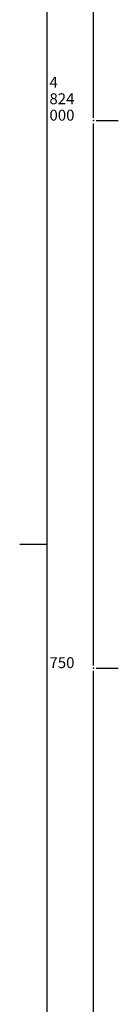
# Model space of a CAD drawing. Units: metres. Extents: x 7528217 to 7529284, y 4822882 to 4825945.
# Drawn here: x 7528217 to 7528261, y 4823596 to 4824046 of the extents above; entities that cross this region are included whole.
import ezdxf

# ---------------------------------------------------------------- set-up
doc = ezdxf.new("R2010")
doc.units = ezdxf.units.M
doc.header["$MEASUREMENT"] = 0
doc.layers.add('0.Okvir', color=7, linetype='Continuous')
doc.layers.add('0.Opis_lista', color=7, linetype='Continuous')
doc.styles.add('oznake', font='mapc103.shx')

msp = doc.modelspace()

# ---------------------------------------------------------------- linework, layer by layer
at = {"layer": '0.Okvir'}
msp.add_line((7528229.02, 4823806.46), (7528216.52, 4823806.46), dxfattribs=at)
at = {"layer": '0.Opis_lista', "color": 7}
for p, q in [((7528229.02, 4822881.89), (7528229.02, 4825945.11)), ((7528250, 4824001.25), (7528250, 4824248.75)), ((7528251.25, 4824000), (7528261.25, 4824000)), ((7528250, 4823751.25), (7528250, 4823998.75)), ((7528250, 4823501.25), (7528250, 4823748.75)), ((7528251.25, 4823750), (7528261.25, 4823750))]:
    msp.add_line(p, q, dxfattribs=at)
at = {"layer": '0.Opis_lista'}
msp.add_line((7528229.02, 4822881.89), (7528229.02, 4825945.11), dxfattribs=at)
at = {"layer": '0.Opis_lista', "color": 7}
for p in [(7528250, 4824000), (7528250, 4823750)]:
    msp.add_point(p, dxfattribs=at)

# ---------------------------------------------------------------- texts
at = {"layer": '0.Opis_lista', "color": 7, "style": 'oznake'}
for s, p in [('4', (7528230, 4824015)), ('824', (7528230, 4824007.5)), ('000', (7528230, 4824000)), ('750', (7528230, 4823750))]:
    msp.add_text(s, height=5, dxfattribs=at).set_placement(p)

doc.saveas('drawing.dxf')
